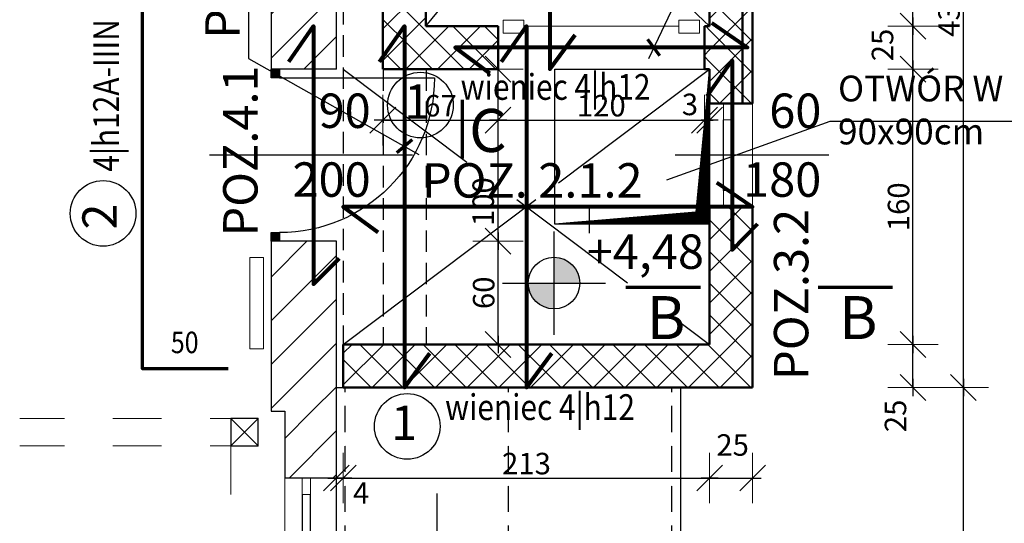
# Model space of a CAD drawing. Units: millimetres. Extents: x -9833 to 52040, y -3296 to 1997.
# Drawn here: x 48960 to 49532, y -1403 to -1111 of the extents above; entities that cross this region are included whole.
import ezdxf

# ---------------------------------------------------------------- set-up
doc = ezdxf.new("R2010")
doc.units = ezdxf.units.MM
doc.header["$MEASUREMENT"] = 0
for name, pattern in [('Achse', [23, 0, -8, 15, 0]), ('DASHED', [0.75, 0.5, -0.25]), ('Przerywana', [56.444445, 28.222222, -28.222222])]:
    doc.linetypes.add(name, pattern=pattern)
for name, color, linetype in [('2D - Ogólne', 7, 'Continuous'), ('A-dach konstrukcja', 7, 'Continuous'), ('A-opis', 7, 'Continuous'), ('A-sciany istniejace', 7, 'Continuous'), ('A-winda', 7, 'Continuous'), ('CONT_35', 7, 'Continuous'), ('I-sanit', 7, 'Continuous'), ('KA-słupy-belki', 7, 'Continuous'), ('Konstrukcja - Ściany zew', 7, 'Continuous'), ('Wymiarowanie - Poziomy', 7, 'Continuous'), ('Znaczniki Drzwi', 7, 'Continuous'), ('Znaczniki Okien', 7, 'Continuous')]:
    doc.layers.add(name, color=color, linetype=linetype)
for name, color, linetype, lineweight in [('__opis zbrojenia', 51, 'Continuous', 25), ('__pozycja', 60, 'Continuous', 30), ('__pozycja - zakres', 20, 'Continuous', 30), ('__przekrój', 152, 'Continuous', 70), ('__tekst', 12, 'Continuous', 30), ('__zbrojenie', 72, 'Continuous', 70)]:
    doc.layers.add(name, color=color, linetype=linetype, lineweight=lineweight)
doc.styles.add('CDMSTYLE', font='CDMSIMPL', dxfattribs={"width": 0.8, "bigfont": 'CDMBIGPL'})
doc.styles.add('GENERATED_STYLE_1', font='ARIAL.TTF')
doc.styles.add('tekst', font='CALIBRI.TTF')
doc.styles.add('wymiarowanie_50', font='ARIAL.TTF', dxfattribs={"height": 12.5})
doc.dimstyles.new('WYMIAROWANIE_50', dxfattribs={"dimscale": 0, "dimtxt": 12.5, "dimasz": 1, "dimexe": 5, "dimexo": 20, "dimgap": 2, "dimtad": 1, "dimdec": 1, "dimzin": 9, "dimtxsty": 'wymiarowanie_50', "dimblk": 'WYMIAR1', "dimcen": 2.5, "dimdle": 1.5, "dimse1": 1, "dimse2": 1, "dimclrd": 256, "dimclre": 256, "dimclrt": 256, "dimadec": 1, "dimazin": 2, "dimtfac": 1, "dimtdec": 1, "dimtix": 1, "dimtmove": 2, "dimatfit": 3, "dimldrblk": 'NONE', "dimfxl": 0, "dimtvp": 1, "dimtolj": 1, "dimtzin": 0, "dimlwd": -1, "dimlwe": 20, "dimarcsym": 0})
pattern_1 = [(45, (-3645.675, -2896.572), (-9.1923878, 9.1923878), []), (135, (-3645.675, -2896.572), (9.1923878, 9.1923878), [])]
pattern_2 = [(45, (-3645.675, -2896.572), (-12.727922, 12.727922), [])]

# ---------------------------------------------------------------- blocks, each defined once
blk = doc.blocks.new('O1 rozwierane 12_24')
at = {"layer": 'Konstrukcja - Ściany zew', "color": 30, "linetype": 'Continuous', "lineweight": 13}
for p, q in [((-30, 12), (30, 12)), ((-30, -13), (30, -13))]:
    blk.add_line(p, q, dxfattribs=at)
at = {"layer": 'Konstrukcja - Ściany zew', "color": 30, "linetype": 'Continuous', "lineweight": 15}
for p, q in [((-20.5, 0), (-30, 0)), ((-30, 0), (-30, -5)), ((-20.5, -5), (-20.5, 0)), ((30, 0), (20.5, 0)), ((20.5, 0), (20.5, -5)), ((30, -5), (30, 0)), ((-30, -5), (-20.5, -5)), ((20.5, -5), (30, -5))]:
    blk.add_line(p, q, dxfattribs=at)
at = {"layer": 'Konstrukcja - Ściany zew', "linetype": 'Continuous'}
for p, q in [((-30, 0), (-30, -5)), ((20.5, 0), (-20.5, 0)), ((30, 0), (30, -5)), ((-20.5, -5), (20.5, -5))]:
    blk.add_line(p, q, dxfattribs=at)
blk = doc.blocks.new('Znacznik O 12_9')
at = {"layer": 'Znaczniki Okien', "linetype": 'Continuous'}
blk.add_line((0, -69.29), (0, 20), dxfattribs=at)
at = {"layer": 'Znaczniki Okien', "linetype": 'Continuous', "char_height": 20, "attachment_point": 7, "rotation": 270, "style": 'GENERATED_STYLE_1'}
for s, insert in [('{180}', (-30.42, -19.47)), ('{60}', (9.58, -34.65))]:
    blk.add_mtext(s, dxfattribs=dict(at, insert=insert))
blk = doc.blocks.new('O1 rozwierane 12_14')
at = {"layer": 'A-sciany istniejace', "color": 30, "linetype": 'Continuous', "lineweight": 13}
for p, q in [((-41.5, 15), (41.5, 15)), ((-41.5, -15), (41.5, -15))]:
    blk.add_line(p, q, dxfattribs=at)
at = {"layer": 'A-sciany istniejace', "color": 30, "linetype": 'Continuous', "lineweight": 15}
for p, q in [((-32, 0), (-41.5, 0)), ((-41.5, 0), (-41.5, -5)), ((-32, -5), (-32, 0)), ((41.5, 0), (32, 0)), ((32, 0), (32, -5)), ((41.5, -5), (41.5, 0)), ((-41.5, -5), (-32, -5)), ((32, -5), (41.5, -5))]:
    blk.add_line(p, q, dxfattribs=at)
at = {"layer": 'A-sciany istniejace', "linetype": 'Continuous'}
for p, q in [((-41.5, 0), (-41.5, -5)), ((32, 0), (-32, 0)), ((41.5, 0), (41.5, -5)), ((-32, -5), (32, -5))]:
    blk.add_line(p, q, dxfattribs=at)
blk = doc.blocks.new('D1 Drzwi wejściowe 12_23')
at = {"layer": 'Konstrukcja - Ściany zew', "linetype": 'Continuous', "lineweight": 0}
for points in [[(-50, -5), (-45, -5), (-45, 0), (-50, 0)], [(50, 0), (45, 0), (45, -5), (50, -5)]]:
    blk.add_hatch(color=255, dxfattribs=at).paths.add_polyline_path(points, flags=0)
at = {"layer": 'Konstrukcja - Ściany zew', "linetype": 'Continuous'}
for p, q in [((45, 0), (45, 90)), ((-45, 0), (-50, 0)), ((-50, 0), (-50, -5)), ((-50, 0), (-50, -5)), ((-45, -5), (-45, 0)), ((50, 0), (45, 0)), ((45, 0), (45, -5)), ((50, -5), (50, 0)), ((50, 0), (50, -5)), ((-50, -5), (-45, -5)), ((45, -5), (50, -5))]:
    blk.add_line(p, q, dxfattribs=at)
blk.add_arc((45, 0), 90, 90, 180, dxfattribs=at)
blk = doc.blocks.new('Znacznik Wym. 12_19')
at = {"layer": 'Znaczniki Drzwi', "linetype": 'Continuous'}
blk.add_line((0, 44.29), (0, -73.85), dxfattribs=at)
at = {"layer": 'Znaczniki Drzwi', "linetype": 'Continuous', "char_height": 20, "attachment_point": 7, "rotation": 90, "style": 'GENERATED_STYLE_1'}
for s, insert in [('{90}', (-9.58, -10.35)), ('{200}', (30.42, -25.53))]:
    blk.add_mtext(s, dxfattribs=dict(at, insert=insert))
blk = doc.blocks.new('_OBLIQUE')
at = {"color": 0, "linetype": 'ByBlock'}
blk.add_line((-0.5, -0.5), (0.5, 0.5), dxfattribs=at)
blk = doc.blocks.new('WYMIAR1')
at = {"layer": 'A-opis', "lineweight": 20}
blk.add_line((0, -14.67), (0, 14.67), dxfattribs=at)
at = {"layer": 'A-opis'}
blk.add_line((-5, 0), (5, 0), dxfattribs=at)
at = {"layer": 'A-opis', "xscale": 15, "yscale": 15, "zscale": 15, "rotation": 180}
blk.add_blockref('_OBLIQUE', (0, 0), dxfattribs=at)
blk = doc.blocks.new('*D340')
at = {"layer": 'Defpoints', "color": 0, "linetype": 'Continuous'}
for p in [(49361.04, -1299.37), (49479.23, -1299.37), (49386.04, -1324.37)]:
    blk.add_point(p, dxfattribs=at)
at = {"layer": 'Konstrukcja - Ściany zew'}
blk.add_line((49479.23, -1323.37), (49479.23, -1300.37), dxfattribs=at)
at = {"layer": 'Konstrukcja - Ściany zew', "linetype": 'Continuous'}
for p, rotation in [((49479.23, -1299.37), 90), ((49479.23, -1324.37), 270)]:
    blk.add_blockref('WYMIAR1', p, dxfattribs=dict(at, rotation=rotation))
at = {"layer": 'Konstrukcja - Ściany zew', "linetype": 'Continuous', "lineweight": 50, "insert": (49469.07, -1340.9), "char_height": 12.5, "attachment_point": 5, "rotation": 90, "style": 'wymiarowanie_50'}
blk.add_mtext('\\A1;25', dxfattribs=at)
blk = doc.blocks.new('_NONE')
at = {"color": 0, "linetype": 'ByBlock'}
blk.add_circle((0, 0), 0.25, dxfattribs=at)
blk = doc.blocks.new('*D341')
at = {"layer": 'Defpoints', "color": 0, "linetype": 'Continuous'}
for p in [(49358.04, -1139.37), (49479.23, -1139.37), (49361.04, -1299.37)]:
    blk.add_point(p, dxfattribs=at)
at = {"layer": 'Konstrukcja - Ściany zew'}
blk.add_line((49479.23, -1298.37), (49479.23, -1140.37), dxfattribs=at)
at = {"layer": 'Konstrukcja - Ściany zew', "linetype": 'Continuous'}
for p, rotation in [((49479.23, -1139.37), 90), ((49479.23, -1299.37), 270)]:
    blk.add_blockref('WYMIAR1', p, dxfattribs=dict(at, rotation=rotation))
at = {"layer": 'Konstrukcja - Ściany zew', "linetype": 'Continuous', "lineweight": 50, "insert": (49470.85, -1219.37), "char_height": 12.5, "attachment_point": 5, "rotation": 90, "style": 'wymiarowanie_50'}
blk.add_mtext('\\A1;160', dxfattribs=at)
blk = doc.blocks.new('*D342')
at = {"layer": 'Defpoints', "color": 0, "linetype": 'Continuous'}
for p in [(49361.04, -1114.37), (49479.23, -1114.37), (49358.04, -1139.37)]:
    blk.add_point(p, dxfattribs=at)
at = {"layer": 'Konstrukcja - Ściany zew'}
blk.add_line((49479.23, -1138.37), (49479.23, -1115.37), dxfattribs=at)
at = {"layer": 'Konstrukcja - Ściany zew', "linetype": 'Continuous'}
for p, rotation in [((49479.23, -1114.37), 90), ((49479.23, -1139.37), 270)]:
    blk.add_blockref('WYMIAR1', p, dxfattribs=dict(at, rotation=rotation))
at = {"layer": 'Konstrukcja - Ściany zew', "linetype": 'Continuous', "lineweight": 50, "insert": (49461.53, -1125.33), "char_height": 12.5, "attachment_point": 5, "rotation": 90, "style": 'wymiarowanie_50'}
blk.add_mtext('\\A1;25', dxfattribs=at)
blk = doc.blocks.new('*D343')
at = {"layer": 'Defpoints', "color": 0, "linetype": 'Continuous'}
for p in [(49361.04, -913.37), (49479.23, -913.37), (49361.04, -1114.37)]:
    blk.add_point(p, dxfattribs=at)
at = {"layer": 'Konstrukcja - Ściany zew'}
blk.add_line((49479.23, -1113.37), (49479.23, -914.37), dxfattribs=at)
at = {"layer": 'Konstrukcja - Ściany zew', "linetype": 'Continuous'}
for p, rotation in [((49479.23, -913.37), 90), ((49479.23, -1114.37), 270)]:
    blk.add_blockref('WYMIAR1', p, dxfattribs=dict(at, rotation=rotation))
at = {"layer": 'Konstrukcja - Ściany zew', "linetype": 'Continuous', "lineweight": 50, "insert": (49470.85, -1013.87), "char_height": 12.5, "attachment_point": 5, "rotation": 90, "style": 'wymiarowanie_50'}
blk.add_mtext('\\A1;201', dxfattribs=at)
blk = doc.blocks.new('*D346')
at = {"layer": 'Defpoints', "color": 0, "linetype": 'Continuous'}
for p in [(49369.25, -1324.37), (49508.58, -1324.37), (49127.25, -1702.37)]:
    blk.add_point(p, dxfattribs=at)
at = {"layer": 'Konstrukcja - Ściany zew'}
blk.add_line((49508.58, -1701.37), (49508.58, -1325.37), dxfattribs=at)
at = {"layer": 'Konstrukcja - Ściany zew', "linetype": 'Continuous'}
for p, rotation in [((49508.58, -1324.37), 90), ((49508.58, -1702.37), 270)]:
    blk.add_blockref('WYMIAR1', p, dxfattribs=dict(at, rotation=rotation))
at = {"layer": 'Konstrukcja - Ściany zew', "linetype": 'Continuous', "lineweight": 50, "insert": (49500.19, -1513.37), "char_height": 12.5, "attachment_point": 5, "rotation": 90, "style": 'wymiarowanie_50'}
blk.add_mtext('\\A1;378', dxfattribs=at)
blk = doc.blocks.new('*D347')
at = {"layer": 'Defpoints', "color": 0, "linetype": 'Continuous'}
for p in [(49369.25, -888.37), (49508.58, -888.37), (49369.25, -1324.37)]:
    blk.add_point(p, dxfattribs=at)
at = {"layer": 'Konstrukcja - Ściany zew'}
blk.add_line((49508.58, -1323.37), (49508.58, -889.37), dxfattribs=at)
at = {"layer": 'Konstrukcja - Ściany zew', "linetype": 'Continuous'}
for p, rotation in [((49508.58, -888.37), 90), ((49508.58, -1324.37), 270)]:
    blk.add_blockref('WYMIAR1', p, dxfattribs=dict(at, rotation=rotation))
at = {"layer": 'Konstrukcja - Ściany zew', "linetype": 'Continuous', "lineweight": 50, "insert": (49500.19, -1106.37), "char_height": 12.5, "attachment_point": 5, "rotation": 90, "style": 'wymiarowanie_50'}
blk.add_mtext('\\A1;436', dxfattribs=at)
blk = doc.blocks.new('*D349')
at = {"layer": 'Defpoints', "color": 0, "linetype": 'Continuous'}
for p in [(49171.04, -1139.37), (49238.04, -1139.37), (49238.04, -1168.98)]:
    blk.add_point(p, dxfattribs=at)
at = {"layer": 'Konstrukcja - Ściany zew'}
blk.add_line((49172.04, -1168.98), (49237.04, -1168.98), dxfattribs=at)
at = {"layer": 'Konstrukcja - Ściany zew', "linetype": 'Continuous', "rotation": 180}
blk.add_blockref('WYMIAR1', (49171.04, -1168.98), dxfattribs=at)
at = {"layer": 'Konstrukcja - Ściany zew', "linetype": 'Continuous'}
blk.add_blockref('WYMIAR1', (49238.04, -1168.98), dxfattribs=at)
at = {"layer": 'Konstrukcja - Ściany zew', "linetype": 'Continuous', "lineweight": 50, "insert": (49204.54, -1160.6), "char_height": 12.5, "attachment_point": 5, "style": 'wymiarowanie_50'}
blk.add_mtext('\\A1;67', dxfattribs=at)
blk = doc.blocks.new('*D350')
at = {"layer": 'Defpoints', "color": 0, "linetype": 'Continuous'}
for p in [(49238.04, -1139.37), (49358.04, -1139.37), (49358.04, -1168.98)]:
    blk.add_point(p, dxfattribs=at)
at = {"layer": 'Konstrukcja - Ściany zew'}
blk.add_line((49239.04, -1168.98), (49357.04, -1168.98), dxfattribs=at)
at = {"layer": 'Konstrukcja - Ściany zew', "linetype": 'Continuous', "rotation": 180}
blk.add_blockref('WYMIAR1', (49238.04, -1168.98), dxfattribs=at)
at = {"layer": 'Konstrukcja - Ściany zew', "linetype": 'Continuous'}
blk.add_blockref('WYMIAR1', (49358.04, -1168.98), dxfattribs=at)
at = {"layer": 'Konstrukcja - Ściany zew', "linetype": 'Continuous', "lineweight": 50, "insert": (49298.04, -1160.6), "char_height": 12.5, "attachment_point": 5, "style": 'wymiarowanie_50'}
blk.add_mtext('\\A1;120', dxfattribs=at)
blk = doc.blocks.new('*D351')
at = {"layer": 'Defpoints', "color": 0, "linetype": 'Continuous'}
for p in [(49358.04, -1139.37), (49361.04, -1139.37), (49361.04, -1168.98)]:
    blk.add_point(p, dxfattribs=at)
at = {"layer": 'Konstrukcja - Ściany zew'}
for p, q in [((49357.04, -1168.98), (49356.04, -1168.98)), ((49358.04, -1168.98), (49361.04, -1168.98)), ((49362.04, -1168.98), (49363.04, -1168.98))]:
    blk.add_line(p, q, dxfattribs=at)
at = {"layer": 'Konstrukcja - Ściany zew', "linetype": 'Continuous'}
blk.add_blockref('WYMIAR1', (49358.04, -1168.98), dxfattribs=at)
at = {"layer": 'Konstrukcja - Ściany zew', "linetype": 'Continuous', "rotation": 180}
blk.add_blockref('WYMIAR1', (49361.04, -1168.98), dxfattribs=at)
at = {"layer": 'Konstrukcja - Ściany zew', "linetype": 'Continuous', "lineweight": 50, "insert": (49349.58, -1159.86), "char_height": 12.5, "attachment_point": 5, "style": 'wymiarowanie_50'}
blk.add_mtext('\\A1;3', dxfattribs=at)
blk = doc.blocks.new('*D352')
at = {"layer": 'Defpoints', "color": 0, "linetype": 'Continuous'}
for p in [(49144.04, -1239.37), (49148.04, -1299.37), (49148.04, -1377.02)]:
    blk.add_point(p, dxfattribs=at)
at = {"layer": 'Konstrukcja - Ściany zew'}
for p, q in [((49143.04, -1377.02), (49142.04, -1377.02)), ((49144.04, -1377.02), (49148.04, -1377.02)), ((49149.04, -1377.02), (49150.04, -1377.02))]:
    blk.add_line(p, q, dxfattribs=at)
at = {"layer": 'Konstrukcja - Ściany zew', "linetype": 'Continuous'}
blk.add_blockref('WYMIAR1', (49144.04, -1377.02), dxfattribs=at)
at = {"layer": 'Konstrukcja - Ściany zew', "linetype": 'Continuous', "rotation": 180}
blk.add_blockref('WYMIAR1', (49148.04, -1377.02), dxfattribs=at)
at = {"layer": 'Konstrukcja - Ściany zew', "linetype": 'Continuous', "lineweight": 50, "insert": (49158.41, -1385.69), "char_height": 12.5, "attachment_point": 5, "style": 'wymiarowanie_50'}
blk.add_mtext('\\A1;4', dxfattribs=at)
blk = doc.blocks.new('*D353')
at = {"layer": 'CONT_35'}
blk.add_line((49149.04, -1377.02), (49360.04, -1377.02), dxfattribs=at)
at = {"layer": 'Defpoints', "color": 0, "linetype": 'Continuous'}
for p in [(49361.04, -913.37), (49148.04, -1299.37), (49361.04, -1377.02)]:
    blk.add_point(p, dxfattribs=at)
at = {"layer": 'CONT_35', "linetype": 'Continuous', "rotation": 180}
blk.add_blockref('WYMIAR1', (49148.04, -1377.02), dxfattribs=at)
at = {"layer": 'CONT_35', "linetype": 'Continuous'}
blk.add_blockref('WYMIAR1', (49361.04, -1377.02), dxfattribs=at)
at = {"layer": 'CONT_35', "linetype": 'Continuous', "lineweight": 13, "insert": (49254.54, -1368.63), "char_height": 12.5, "attachment_point": 5, "style": 'wymiarowanie_50'}
blk.add_mtext('\\A1;213', dxfattribs=at)
blk = doc.blocks.new('*D354')
at = {"layer": 'CONT_35'}
blk.add_line((49362.04, -1377.02), (49385.04, -1377.02), dxfattribs=at)
at = {"layer": 'Defpoints', "color": 0, "linetype": 'Continuous'}
for p in [(49361.04, -913.37), (49386.04, -1324.37), (49386.04, -1377.02)]:
    blk.add_point(p, dxfattribs=at)
at = {"layer": 'CONT_35', "linetype": 'Continuous', "rotation": 180}
blk.add_blockref('WYMIAR1', (49361.04, -1377.02), dxfattribs=at)
at = {"layer": 'CONT_35', "linetype": 'Continuous'}
blk.add_blockref('WYMIAR1', (49386.04, -1377.02), dxfattribs=at)
at = {"layer": 'CONT_35', "linetype": 'Continuous', "lineweight": 13, "insert": (49374.4, -1357.83), "char_height": 12.5, "attachment_point": 5, "style": 'wymiarowanie_50'}
blk.add_mtext('\\A1;25', dxfattribs=at)
blk = doc.blocks.new('*D355')
at = {"layer": 'Defpoints', "color": 0, "linetype": 'Continuous'}
for p in [(49144.04, -1239.37), (49238.04, -1239.37), (49148.04, -1299.37)]:
    blk.add_point(p, dxfattribs=at)
at = {"layer": 'Konstrukcja - Ściany zew'}
blk.add_line((49238.04, -1298.37), (49238.04, -1240.37), dxfattribs=at)
at = {"layer": 'Konstrukcja - Ściany zew', "linetype": 'Continuous'}
for p, rotation in [((49238.04, -1239.37), 90), ((49238.04, -1299.37), 270)]:
    blk.add_blockref('WYMIAR1', p, dxfattribs=dict(at, rotation=rotation))
at = {"layer": 'Konstrukcja - Ściany zew', "linetype": 'Continuous', "lineweight": 50, "insert": (49229.66, -1269.37), "char_height": 12.5, "attachment_point": 5, "rotation": 90, "style": 'wymiarowanie_50'}
blk.add_mtext('\\A1;60', dxfattribs=at)
blk = doc.blocks.new('*D356')
at = {"layer": 'Defpoints', "color": 0, "linetype": 'Continuous'}
for p in [(49144.04, -1139.37), (49238.04, -1139.37), (49144.04, -1239.37)]:
    blk.add_point(p, dxfattribs=at)
at = {"layer": 'Konstrukcja - Ściany zew'}
blk.add_line((49238.04, -1238.37), (49238.04, -1140.37), dxfattribs=at)
at = {"layer": 'Konstrukcja - Ściany zew', "linetype": 'Continuous'}
for p, rotation in [((49238.04, -1139.37), 90), ((49238.04, -1239.37), 270)]:
    blk.add_blockref('WYMIAR1', p, dxfattribs=dict(at, rotation=rotation))
at = {"layer": 'Konstrukcja - Ściany zew', "linetype": 'Continuous', "lineweight": 50, "insert": (49229.38, -1216.38), "char_height": 12.5, "attachment_point": 5, "rotation": 90, "style": 'wymiarowanie_50'}
blk.add_mtext('\\A1;100', dxfattribs=at)

msp = doc.modelspace()

# ---------------------------------------------------------------- hatches: boundary and pattern name
at = {"layer": 'A-sciany istniejace', "linetype": 'Continuous', "lineweight": 5}
h = msp.add_hatch(dxfattribs=at)
h.set_pattern_fill('BLOCZKI_CERAMICZNE', color=9, style=0, pattern_type=2)
h.set_pattern_definition(pattern_2)
h.paths.add_polyline_path([(49106.04, -1139.37), (49111.04, -1139.37), (49144.04, -1139.37), (49144.04, -840.37), (49129.04, -840.37), (49124.04, -840.37), (49106.04, -840.37)], flags=0)
h = msp.add_hatch(dxfattribs=at)
h.set_pattern_fill('BLOCZKI_CERAMICZNE', color=9, style=0, pattern_type=2)
h.set_pattern_definition(pattern_2)
h.paths.add_polyline_path([(49111.04, -1239.37), (49106.04, -1239.37), (49106.04, -1338.24), (49144.04, -1338.24), (49144.04, -1239.37)], flags=0)
h = msp.add_hatch(dxfattribs=at)
h.set_pattern_fill('BLOCZKI_CERAMICZNE', color=9, style=0, pattern_type=2)
h.set_pattern_definition(pattern_2)
h.paths.add_polyline_path([(49114.04, -1377.02), (49124.04, -1377.02), (49129.04, -1377.02), (49144.04, -1377.02), (49144.04, -1338.24), (49114.04, -1338.24)], flags=0)
at = {"layer": 'Konstrukcja - Ściany zew', "linetype": 'Continuous'}
h = msp.add_hatch(dxfattribs=at)
h.set_pattern_fill('BLOCZKI_BETONOWE', color=256, style=0, pattern_type=2)
h.set_pattern_definition(pattern_1)
h.paths.add_polyline_path([(49386.04, -888.37), (49361.04, -913.37), (49361.04, -1159.37), (49369.04, -1159.37), (49374.04, -1159.37), (49386.04, -1159.37)], flags=0)
h = msp.add_hatch(dxfattribs=at)
h.set_pattern_fill('BLOCZKI_BETONOWE', color=256, style=0, pattern_type=2)
h.set_pattern_definition(pattern_1)
h.paths.add_polyline_path([(49196.04, -1114.37), (49196.04, -913.37), (49171.04, -913.37), (49171.04, -1139.37)], flags=0)
h = msp.add_hatch(dxfattribs=at)
h.set_pattern_fill('BLOCZKI_BETONOWE', color=256, style=0, pattern_type=2)
h.set_pattern_definition(pattern_1)
h.paths.add_polyline_path([(49171.04, -1139.37), (49238.04, -1139.37), (49238.04, -1114.37), (49196.04, -1114.37)], flags=0)
h = msp.add_hatch(dxfattribs=at)
h.set_pattern_fill('BLOCZKI_BETONOWE', color=256, style=0, pattern_type=2)
h.set_pattern_definition(pattern_1)
h.paths.add_polyline_path([(49361.04, -1114.37), (49358.04, -1114.37), (49358.04, -1139.37), (49361.04, -1139.37)], flags=0)
at = {"layer": 'Konstrukcja - Ściany zew'}
h = msp.add_hatch(dxfattribs=at)
h.set_pattern_fill('ANSI31', color=256, style=0)
h.paths.add_polyline_path([(49361.04, -1139.37), (49356.22, -1189.37), (49361.04, -1189.37)])
h = msp.add_hatch(dxfattribs=at)
h.set_pattern_fill('ANSI31', color=256, style=0)
h.paths.add_polyline_path([(49361.04, -1189.37), (49356.22, -1189.37), (49353.33, -1219.37), (49361.04, -1219.37)])
h.paths.add_polyline_path([(49361.04, -1219.37), (49353.33, -1219.37), (49353.04, -1222.43), (49291.01, -1227.68), (49291.01, -1229.37), (49361.04, -1229.37)])
at = {"layer": 'Konstrukcja - Ściany zew', "linetype": 'Continuous'}
h = msp.add_hatch(dxfattribs=at)
h.set_pattern_fill('BLOCZKI_BETONOWE', color=256, style=0, pattern_type=2)
h.set_pattern_definition(pattern_1)
h.paths.add_polyline_path([(49361.04, -1299.37), (49386.04, -1324.37), (49386.04, -1219.37), (49374.04, -1219.37), (49369.04, -1219.37), (49361.04, -1219.37)], flags=0)
at = {"layer": 'Konstrukcja - Ściany zew'}
h = msp.add_hatch(dxfattribs=at)
h.set_pattern_fill('ANSI31', color=256, style=0)
h.paths.add_polyline_path([(49291.01, -1227.68), (49271.04, -1229.37), (49291.01, -1229.37)])
at = {"layer": 'Konstrukcja - Ściany zew', "linetype": 'Continuous'}
h = msp.add_hatch(dxfattribs=at)
h.set_pattern_fill('BLOCZKI_BETONOWE', color=256, style=0, pattern_type=2)
h.set_pattern_definition(pattern_1)
h.paths.add_polyline_path([(49148.04, -1324.37), (49386.04, -1324.37), (49361.04, -1299.37), (49148.04, -1299.37)], flags=0)
at = {"layer": 'Wymiarowanie - Poziomy', "linetype": 'Continuous'}
for points in [[(49270.57, -1263.72), (49285.57, -1263.72), (49284.42, -1257.98), (49281.17, -1253.11), (49276.31, -1249.86), (49270.57, -1248.72)], [(49270.57, -1263.72), (49255.57, -1263.72), (49256.71, -1269.46), (49259.96, -1274.32), (49264.82, -1277.58), (49270.57, -1278.72)]]:
    msp.add_hatch(color=256, dxfattribs=at).paths.add_polyline_path(points, flags=0)

# ---------------------------------------------------------------- linework, layer by layer
at = {"layer": '2D - Ogólne', "linetype": 'Continuous'}
msp.add_line((49344.04, -1324.37), (49344.04, -1474.37), dxfattribs=at)
at = {"layer": '__opis zbrojenia', "lineweight": 30, "ltscale": 0.1}
for centre in [(49192.89, -1160.23), (49185.24, -1347)]:
    msp.add_circle(centre, 19.09, dxfattribs=at)
at = {"layer": '__opis zbrojenia', "ltscale": 0.1}
msp.add_circle((49008.39, -1223.2), 19.09, dxfattribs=at)
at = {"layer": '__pozycja', "linetype": 'DASHED', "ltscale": 25}
for p, q in [((49148.04, -913.37), (49148.04, -1299.37)), ((49171.19, -1139.37), (49171.19, -1299.37)), ((49196.19, -1139.37), (49196.19, -1299.37))]:
    msp.add_line(p, q, dxfattribs=at)
at = {"layer": '__pozycja', "lineweight": 80, "ltscale": 0.1, "flags": 128}
for points in [[(49253.62, -909.12), (49268.06, -888.37), (49268.06, -1139.37), (49282.82, -1119.37)], [(49116.37, -1135.12), (49130.81, -1114.37), (49130.81, -1264.37), (49145.57, -1249.33)], [(49169.15, -1135.12), (49183.59, -1114.37), (49183.59, -1324.37), (49198.35, -1304.37)], [(49362.28, -1112.42), (49383.04, -1126.87), (49213.04, -1126.87), (49233.04, -1141.62)], [(49240.1, -1135.12), (49254.54, -1114.37), (49254.54, -1324.37), (49269.29, -1304.37)], [(49359.6, -1155.12), (49374.04, -1134.37), (49374.04, -1244.37), (49388.8, -1229.33)], [(49365.28, -1205.15), (49386.04, -1219.37), (49148.04, -1219.37), (49168.04, -1234.12)]]:
    msp.add_lwpolyline(points, dxfattribs=at)
at = {"layer": '__pozycja - zakres', "ltscale": 0.1}
for p, q in [((49196.04, -1114.37), (49272.25, -1021.53)), ((49262.21, -1021.11), (49361.04, -1114.37)), ((49148.04, -1139.37), (49219.92, -1193.36)), ((49273.08, -1205.43), (49361.04, -1139.37)), ((49148.04, -1299.37), (49260.06, -1215.22)), ((49248.95, -1215.17), (49313.3, -1263.51)), ((49338.85, -1282.7), (49361.04, -1299.37))]:
    msp.add_line(p, q, dxfattribs=at)
at = {"layer": '__przekrój'}
for p, q in [((49217.25, -1191.36), (49217.25, -1157.15)), ((49312.35, -1266.14), (49355.68, -1266.14)), ((49424.11, -1266.14), (49467.44, -1266.14))]:
    msp.add_line(p, q, dxfattribs=at)
at = {"layer": '__tekst', "ltscale": 0.1}
msp.add_line((49325.59, -1133.22), (49351.64, -1078.33), dxfattribs=at)
at = {"layer": '__tekst', "lineweight": 70, "ltscale": 0.1}
for p, q in [((49332.05, -1131.58), (49325.16, -1122.15)), ((49188.07, -1180.5), (49179.12, -1187.96))]:
    msp.add_line(p, q, dxfattribs=at)
at = {"layer": '__tekst', "ltscale": 0.1}
for points in [[(49092.84, -1022.96), (49092.84, -1133.09), (49191.97, -1188.96)], [(49626.01, -1169.84), (49430.97, -1169.84), (49335.92, -1203.88)]]:
    msp.add_lwpolyline(points, dxfattribs=at)
at = {"layer": '__zbrojenie'}
msp.add_lwpolyline([(49081.05, -899.37), (49031.05, -899.37), (49031.05, -1313.37), (49081.05, -1313.37)], dxfattribs=at)
at = {"layer": 'A-dach konstrukcja', "color": 6, "linetype": 'Przerywana', "lineweight": 15}
for p, q in [((49098.79, -1342.37), (48959.9, -1342.37)), ((49098.79, -1358.37), (48959.9, -1358.37)), ((49082.57, -1358.37), (49082.57, -1664.37))]:
    msp.add_line(p, q, dxfattribs=at)
at = {"layer": 'A-opis', "linetype": 'Continuous'}
for p, q in [((49291.01, -1218.98), (49291.01, -1234.61)), ((49202.59, -1451.74), (49202.59, -1386.11))]:
    msp.add_line(p, q, dxfattribs=at)
at = {"layer": 'A-sciany istniejace', "linetype": 'Continuous'}
for p, q in [((49144.04, -1139.37), (49144.04, -840.37)), ((49106.04, -856.37), (49106.04, -1139.37)), ((49111.04, -1139.37), (49106.04, -1139.37)), ((49144.04, -1139.37), (49111.04, -1139.37)), ((49111.04, -1239.37), (49106.04, -1239.37)), ((49106.04, -1239.37), (49106.04, -1338.24)), ((49144.04, -1239.37), (49111.04, -1239.37)), ((49144.04, -1338.24), (49144.04, -1239.37)), ((49106.04, -1338.24), (49114.04, -1338.24)), ((49114.04, -1338.24), (49114.04, -1377.02)), ((49144.04, -1377.02), (49144.04, -1338.24)), ((49124.04, -1377.02), (49114.04, -1377.02)), ((49129.04, -1377.02), (49124.04, -1377.02)), ((49144.04, -1377.02), (49129.04, -1377.02))]:
    msp.add_line(p, q, dxfattribs=at)
at = {"layer": 'A-winda', "linetype": 'Achse'}
for p, q in [((49149.04, -1474.37), (49149.04, -1324.37)), ((49244.04, -1474.37), (49244.04, -1324.37)), ((49339.04, -1474.37), (49339.04, -1324.37))]:
    msp.add_line(p, q, dxfattribs=at)
at = {"layer": 'CONT_35', "color": 253, "linetype": 'Continuous', "lineweight": 13}
msp.add_line((49343.04, -1114.37), (49253.04, -1114.37), dxfattribs=at)
at = {"layer": 'CONT_35', "color": 253, "linetype": 'Continuous', "lineweight": 13, "flags": 128}
for points in [[(49253.04, -1110.87), (49241.04, -1110.87), (49241.04, -1118.37), (49253.04, -1118.37)], [(49343.04, -1110.87), (49355.04, -1110.87), (49355.04, -1118.37), (49343.04, -1118.37)]]:
    msp.add_lwpolyline(points, close=True, dxfattribs=at)
at = {"layer": 'I-sanit', "color": 6, "linetype": 'Continuous', "lineweight": 15}
for p, q in [((49093.64, -1301.9), (49093.64, -1248.76)), ((49093.64, -1248.76), (49101.61, -1248.76)), ((49101.61, -1248.76), (49101.61, -1301.9)), ((49101.61, -1301.9), (49093.64, -1301.9))]:
    msp.add_line(p, q, dxfattribs=at)
at = {"layer": 'KA-słupy-belki', "color": 254, "linetype": 'Continuous', "lineweight": 0}
for p, q in [((49082.57, -1342.37), (49098.57, -1358.37)), ((49082.57, -1358.37), (49098.57, -1342.37))]:
    msp.add_line(p, q, dxfattribs=at)
at = {"layer": 'KA-słupy-belki', "linetype": 'Continuous', "flags": 128}
msp.add_lwpolyline([(49082.57, -1342.37), (49082.57, -1358.37), (49098.57, -1358.37), (49098.57, -1342.37)], close=True, dxfattribs=at)
at = {"layer": 'Konstrukcja - Ściany zew', "linetype": 'Continuous', "lineweight": 50}
for p, q in [((49380.04, -1159.37), (49380.04, -888.37)), ((49386.04, -1159.37), (49386.04, -888.37)), ((49171.04, -913.37), (49171.04, -1139.37)), ((49196.04, -1114.37), (49196.04, -913.37)), ((49361.04, -913.37), (49361.04, -1114.37)), ((49238.04, -1114.37), (49196.04, -1114.37)), ((49238.04, -1139.37), (49238.04, -1114.37)), ((49361.04, -1114.37), (49358.04, -1114.37)), ((49358.04, -1114.37), (49358.04, -1139.37)), ((49171.04, -1139.37), (49238.04, -1139.37)), ((49358.04, -1139.37), (49361.04, -1139.37)), ((49361.04, -1139.37), (49361.04, -1159.37)), ((49369.04, -1159.37), (49361.04, -1159.37)), ((49374.04, -1159.37), (49369.04, -1159.37)), ((49386.04, -1159.37), (49374.04, -1159.37)), ((49369.04, -1219.37), (49361.04, -1219.37)), ((49361.04, -1219.37), (49361.04, -1299.37)), ((49374.04, -1219.37), (49369.04, -1219.37)), ((49386.04, -1219.37), (49374.04, -1219.37)), ((49386.04, -1324.37), (49386.04, -1219.37)), ((49361.04, -1299.37), (49148.04, -1299.37)), ((49148.04, -1299.37), (49148.04, -1324.37)), ((49148.04, -1324.37), (49386.04, -1324.37))]:
    msp.add_line(p, q, dxfattribs=at)
at = {"layer": 'Konstrukcja - Ściany zew', "lineweight": 30, "ltscale": 15}
msp.add_lwpolyline([(49361.04, -1229.37), (49271.04, -1229.37), (49271.04, -1139.37), (49361.04, -1139.37)], close=True, dxfattribs=at)
msp.add_lwpolyline([(49361.04, -1139.37), (49353.04, -1222.43), (49271.04, -1229.37)], dxfattribs=at)
at = {"layer": 'Konstrukcja - Ściany zew', "linetype": 'Continuous', "flags": 128}
msp.add_lwpolyline([(49344.04, -1474.37), (49144.04, -1474.37), (49144.04, -1324.37), (49344.04, -1324.37)], close=True, dxfattribs=at)
at = {"layer": 'Wymiarowanie - Poziomy', "linetype": 'Continuous'}
for p, q in [((49270.57, -1293.72), (49270.57, -1233.72)), ((49240.57, -1263.72), (49300.57, -1263.72))]:
    msp.add_line(p, q, dxfattribs=at)
msp.add_circle((49270.57, -1263.72), 15, dxfattribs=at)

# ---------------------------------------------------------------- block references
at = {"layer": 'A-sciany istniejace', "color": 21, "linetype": 'Continuous', "lineweight": 13, "xscale": -1, "rotation": 270}
msp.add_blockref('D1 Drzwi wejściowe 12_23', (49111.04, -1189.37), dxfattribs=at)
at = {"layer": 'A-sciany istniejace', "color": 214, "linetype": 'Continuous', "lineweight": 15, "rotation": 270}
msp.add_blockref('O1 rozwierane 12_14', (49129.04, -1418.52), dxfattribs=at)
at = {"layer": 'Konstrukcja - Ściany zew', "color": 214, "linetype": 'Continuous', "lineweight": 15, "xscale": -1, "rotation": 270}
msp.add_blockref('O1 rozwierane 12_24', (49374.04, -1189.37), dxfattribs=at)
at = {"layer": 'Znaczniki Drzwi', "linetype": 'Continuous', "rotation": 270}
msp.add_blockref('Znacznik Wym. 12_19', (49144.04, -1189.37), dxfattribs=at)
at = {"layer": 'Znaczniki Okien', "linetype": 'Continuous', "rotation": 90}
msp.add_blockref('Znacznik O 12_9', (49361.04, -1189.37), dxfattribs=at)

# ---------------------------------------------------------------- texts
at = {"layer": '__opis zbrojenia', "lineweight": 25, "style": 'CDMSTYLE', "width": 0.85}
for s, height, rotation, p in [('4|h12A-IIIN l=5,14m', 15, 89.9996, (49017.64, -1199)), ('50', 12.5, 359.9996, (49047.79, -1304.44))]:
    msp.add_text(s, height=height, rotation=rotation, dxfattribs=at).set_placement(p)
at = {"layer": '__opis zbrojenia', "lineweight": 30, "style": 'CDMSTYLE', "width": 0.85}
for p in [(49216.27, -1157.18), (49207.24, -1343.32)]:
    msp.add_text('wieniec 4|h12', height=15, rotation=359.9996, dxfattribs=at).set_placement(p)
at = {"layer": '__opis zbrojenia', "ltscale": 0.1, "char_height": 17.5, "width": 48.0214, "attachment_point": 1, "style": 'tekst'}
for insert in [(49178.14, -1148.19), (49170.49, -1334.95)]:
    msp.add_mtext(' {\\H1.1429x;1}', dxfattribs=dict(at, insert=insert))
at = {"layer": '__opis zbrojenia', "ltscale": 0.1, "insert": (48996.34, -1237.94), "char_height": 17.5, "width": 48.0214, "attachment_point": 1, "rotation": 90, "style": 'tekst'}
msp.add_mtext(' {\\H1.1429x;2}', dxfattribs=at)
at = {"layer": '__przekrój', "char_height": 25, "width": 41.6203, "attachment_point": 1, "style": 'tekst'}
for s, insert in [('C', (49221.19, -1162.5)), ('B', (49324.44, -1271.28)), ('B', (49436.19, -1271.28))]:
    msp.add_mtext(s, dxfattribs=dict(at, insert=insert))
at = {"layer": '__tekst', "ltscale": 0.1, "char_height": 20, "width": 114.8653, "attachment_point": 1, "rotation": 90, "style": 'tekst'}
for s, insert in [('POZ.3.5', (49067.81, -1121.77)), ('POZ.4.1', (49078.19, -1236.65)), ('POZ.3.2', (49398.4, -1320))]:
    msp.add_mtext(s, dxfattribs=dict(at, insert=insert))
at = {"layer": '__tekst', "ltscale": 0.1, "attachment_point": 1, "style": 'tekst'}
for s, insert, char_height, width in [('OTWÓR W STROPIE 90x90cm', (49435.66, -1143.11), 15, 192.9131), ('POZ. 2.1.2', (49193.75, -1194.02), 20, 189.0765)]:
    msp.add_mtext(s, dxfattribs=dict(at, insert=insert, char_height=char_height, width=width))
at = {"layer": 'Wymiarowanie - Poziomy', "insert": (49289.58, -1235.45), "char_height": 20, "attachment_point": 1, "style": 'GENERATED_STYLE_1'}
msp.add_mtext('{+4,48}', dxfattribs=at)

# ---------------------------------------------------------------- dimensions: what is measured, and where the dimension line sits
at = {"layer": 'CONT_35', "color": 253, "linetype": 'Continuous', "lineweight": 13}
dim = msp.add_linear_dim(base=(49361.04, -1377.02), p1=(49148.04, -1299.37), p2=(49361.04, -913.37), dimstyle='WYMIAROWANIE_50', override={"dimscale": 1}, dxfattribs=at)
dim.commit()
dim.dimension.update_dxf_attribs({"geometry": '*D353', "text_midpoint": (49254.54, -1368.63)})
dim = msp.add_linear_dim(base=(49386.04, -1377.02), p1=(49361.04, -913.37), p2=(49386.04, -1324.37), dimstyle='WYMIAROWANIE_50', override={"dimscale": 1}, dxfattribs=at)
dim.commit()
dim.dimension.update_dxf_attribs({"geometry": '*D354', "text_midpoint": (49374.4, -1357.83), "dimtype": 160})
at = {"layer": 'Konstrukcja - Ściany zew', "linetype": 'Continuous', "lineweight": 50}
for base, p1, p2, picture, middle in [((49508.58, -888.37), (49369.25, -1324.37), (49369.25, -888.37), '*D347', (49500.19, -1106.37)), ((49479.23, -913.37), (49361.04, -1114.37), (49361.04, -913.37), '*D343', (49470.85, -1013.87)), ((49479.23, -1139.37), (49361.04, -1299.37), (49358.04, -1139.37), '*D341', (49470.85, -1219.37)), ((49238.04, -1239.37), (49148.04, -1299.37), (49144.04, -1239.37), '*D355', (49229.66, -1269.37)), ((49508.58, -1324.37), (49127.25, -1702.37), (49369.25, -1324.37), '*D346', (49500.19, -1513.37))]:
    dim = msp.add_linear_dim(base=base, p1=p1, p2=p2, angle=90, dimstyle='WYMIAROWANIE_50', override={"dimscale": 1}, dxfattribs=at)
    dim.commit()
    dim.dimension.update_dxf_attribs({"geometry": picture, "text_midpoint": middle})
for base, p1, p2, picture, middle in [((49479.23, -1114.37), (49358.04, -1139.37), (49361.04, -1114.37), '*D342', (49461.53, -1125.33)), ((49238.04, -1139.37), (49144.04, -1239.37), (49144.04, -1139.37), '*D356', (49229.38, -1216.38)), ((49479.23, -1299.37), (49386.04, -1324.37), (49361.04, -1299.37), '*D340', (49469.07, -1340.9))]:
    dim = msp.add_linear_dim(base=base, p1=p1, p2=p2, angle=90, dimstyle='WYMIAROWANIE_50', override={"dimscale": 1}, dxfattribs=at)
    dim.commit()
    dim.dimension.update_dxf_attribs({"geometry": picture, "text_midpoint": middle, "dimtype": 160})
for base, p1, p2, picture, middle in [((49238.04, -1168.98), (49171.04, -1139.37), (49238.04, -1139.37), '*D349', (49204.54, -1160.6)), ((49358.04, -1168.98), (49238.04, -1139.37), (49358.04, -1139.37), '*D350', (49298.04, -1160.6))]:
    dim = msp.add_linear_dim(base=base, p1=p1, p2=p2, dimstyle='WYMIAROWANIE_50', override={"dimscale": 1}, dxfattribs=at)
    dim.commit()
    dim.dimension.update_dxf_attribs({"geometry": picture, "text_midpoint": middle})
for base, p1, p2, picture, middle in [((49361.04, -1168.98), (49358.04, -1139.37), (49361.04, -1139.37), '*D351', (49349.58, -1159.86)), ((49148.04, -1377.02), (49144.04, -1239.37), (49148.04, -1299.37), '*D352', (49158.41, -1385.69))]:
    dim = msp.add_linear_dim(base=base, p1=p1, p2=p2, dimstyle='WYMIAROWANIE_50', override={"dimscale": 1}, dxfattribs=at)
    dim.commit()
    dim.dimension.update_dxf_attribs({"geometry": picture, "text_midpoint": middle, "dimtype": 160})

doc.saveas('drawing.dxf')
